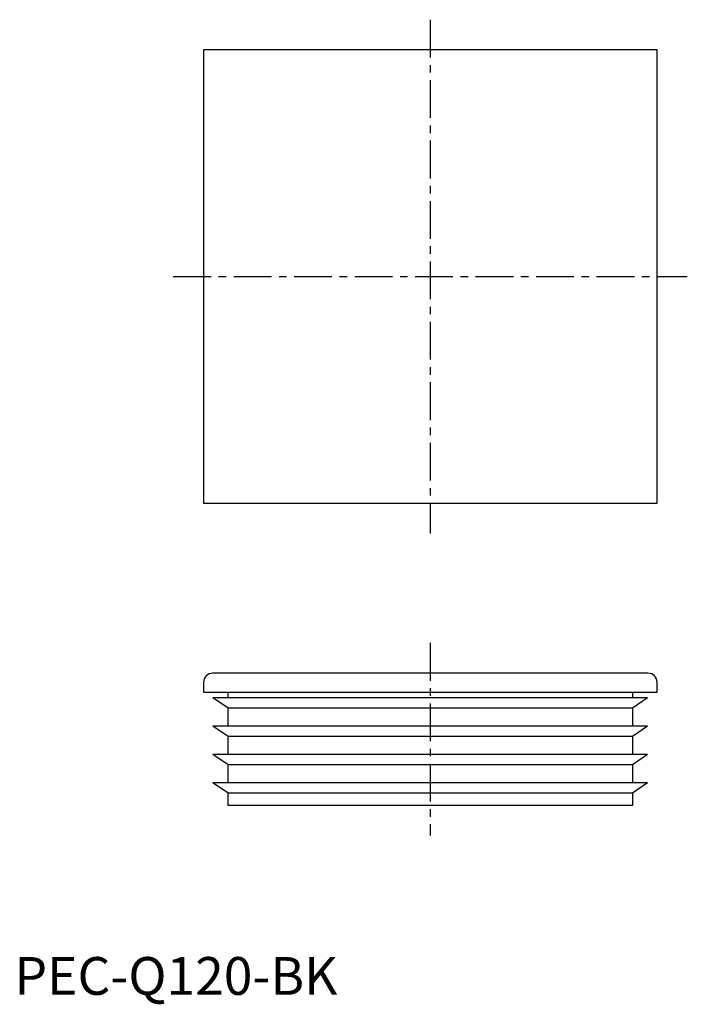
# Model space of a CAD drawing. Extents: x 1 to 178, y -3 to 258.
import ezdxf

# ---------------------------------------------------------------- set-up
doc = ezdxf.new("R2010")
doc.units = 0
doc.header["$LTSCALE"] = 8
doc.header["$MEASUREMENT"] = 0
doc.linetypes.add('CENTER', pattern=[2, 1.25, -0.25, 0.25, -0.25])
doc.layers.get('0').update_dxf_attribs({"linetype": 'CONTINUOUS'})
doc.layers.add('1', color=1, linetype='CENTER')
doc.styles.add('Standard1', font='arial.ttf')

msp = doc.modelspace()

# ---------------------------------------------------------------- linework, layer by layer
for p, q in [((170, 250.15), (50, 250.15)), ((50, 250.15), (50, 130.15)), ((170, 130.15), (170, 250.15)), ((50, 130.15), (170, 130.15)), ((167.6, 85.15), (52.4, 85.15)), ((50, 82.75), (50, 80.15)), ((170, 80.15), (170, 82.75)), ((50, 80.15), (170, 80.15)), ((56.5, 75.85), (52.5, 78.65)), ((167.5, 78.65), (52.5, 78.65)), ((56.5, 78.65), (56.5, 80.15)), ((163.5, 80.15), (163.5, 78.65)), ((167.5, 78.65), (163.5, 75.85)), ((163.5, 75.85), (56.5, 75.85)), ((56.5, 71.15), (56.5, 75.85)), ((163.5, 75.85), (163.5, 71.15)), ((167.5, 71.15), (52.5, 71.15)), ((56.5, 68.35), (52.5, 71.15)), ((167.5, 71.15), (163.5, 68.35)), ((163.5, 68.35), (56.5, 68.35)), ((56.5, 63.65), (56.5, 68.35)), ((163.5, 68.35), (163.5, 63.65)), ((167.5, 63.65), (52.5, 63.65)), ((56.5, 60.85), (52.5, 63.65)), ((167.5, 63.65), (163.5, 60.85)), ((163.5, 60.85), (56.5, 60.85)), ((56.5, 56.15), (56.5, 60.85)), ((163.5, 60.85), (163.5, 56.15)), ((167.5, 56.15), (52.5, 56.15)), ((56.5, 53.35), (52.5, 56.15)), ((167.5, 56.15), (163.5, 53.35)), ((163.5, 53.35), (56.5, 53.35)), ((56.5, 50.15), (56.5, 53.35)), ((163.5, 53.35), (163.5, 50.15)), ((163.5, 50.15), (56.5, 50.15))]:
    msp.add_line(p, q)
for centre, start, end in [((52.4, 82.75), 90, 180), ((167.6, 82.75), 0, 90)]:
    msp.add_arc(centre, 2.4, start, end)
at = {"layer": '1'}
for p, q in [((110, 258.15), (110, 122.15)), ((42, 190.15), (178, 190.15)), ((110, 93.15), (110, 42.15))]:
    msp.add_line(p, q, dxfattribs=at)

# ---------------------------------------------------------------- texts
at = {"color": 3, "style": 'Standard1'}
msp.add_text('PEC-Q120-BK', height=10, dxfattribs=at).set_placement((0, 0))

doc.saveas('drawing.dxf')
